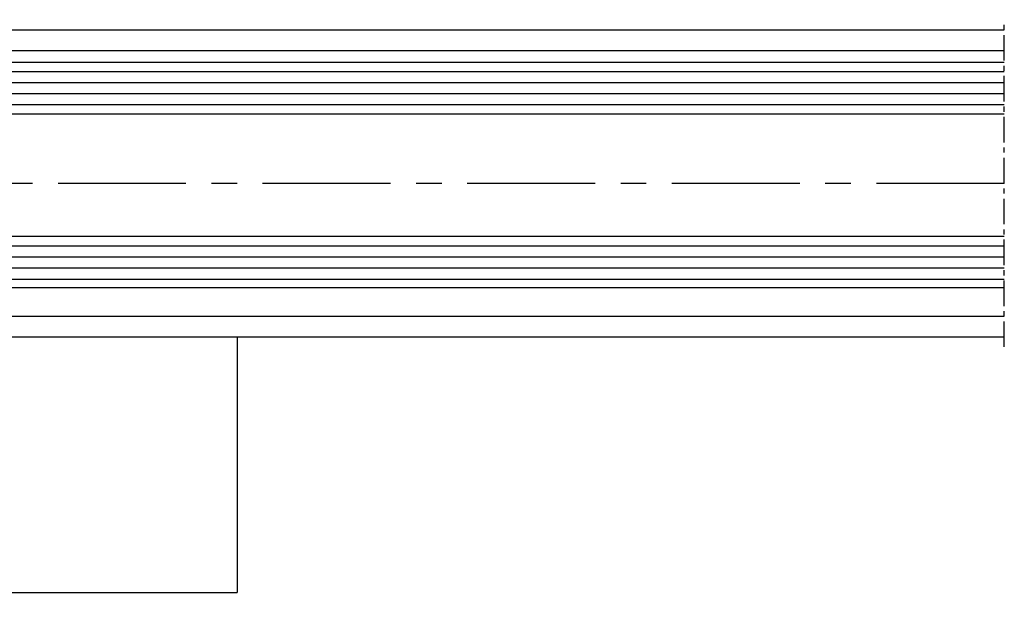
# Model space of a CAD drawing. Units: millimetres. Extents: x 4028 to 5250, y 1541 to 9486.
# Drawn here: x 4882 to 4978, y 4309 to 4367 of the extents above; entities that cross this region are included whole.
import ezdxf

# ---------------------------------------------------------------- set-up
doc = ezdxf.new("R2010")
doc.units = ezdxf.units.MM
doc.linetypes.add('MITTEX2', pattern=[4, 2.5, -0.5, 0.5, -0.5])
for name, color, linetype in [('03_Mittellinie', 1, 'MITTEX2'), ('05_Schraffur', 1, 'Continuous'), ('1', 7, 'Continuous'), ('11_Glas', 7, 'Continuous'), ('325409_Vertikalprofil', 3, 'Continuous')]:
    doc.layers.add(name, color=color, linetype=linetype)

# ---------------------------------------------------------------- blocks, each defined once
blk = doc.blocks.new('TTRTRTR')
at = {"layer": '03_Mittellinie'}
blk.add_line((-66.499998, 18.971747), (-66.499998, 26.745105), dxfattribs=at)
at = {"layer": '1', "color": 9, "linetype": 'Continuous'}
for p, q in [((0, 25), (-108, 25)), ((-108, 0), (-108, 25)), ((0, 0), (0, 25)), ((0, 0), (-108, 0))]:
    blk.add_line(p, q, dxfattribs=at)

msp = doc.modelspace()

# ---------------------------------------------------------------- linework, layer by layer
at = {"layer": '03_Mittellinie'}
msp.add_line((4978.394174480363, 4335.100306099542), (4978.394174480363, 4367.100296099542), dxfattribs=at)
at = {"layer": '03_Mittellinie', "ltscale": 5}
msp.add_line((4978.394174480363, 4351.100296099542), (4717.931993119654, 4351.100296099542), dxfattribs=at)
at = {"layer": '05_Schraffur'}
for p, q in [((4978.394174480363, 4362.012475899543), (4723.427313975121, 4362.012475899543)), ((4978.394174480363, 4360.931225899544), (4723.427313975121, 4360.931225899544)), ((4978.394174480363, 4359.849975899541), (4723.427313975121, 4359.849975899541)), ((4978.394174480363, 4358.768725899542), (4723.427313975121, 4358.768725899542)), ((4978.394174480363, 4344.956225899542), (4723.427313975121, 4344.956225899542)), ((4978.394174480363, 4343.874975899543), (4723.427313975121, 4343.874975899543)), ((4978.394174480363, 4342.793725899543), (4723.427313975121, 4342.793725899543)), ((4978.394174480363, 4341.712475899544), (4723.427313975121, 4341.712475899544))]:
    msp.add_line(p, q, dxfattribs=at)
at = {"layer": '11_Glas'}
for points in [[(4978.394174480363, 4362.900295899543), (4723.43197311966, 4362.900295899543), (4723.43197311966, 4357.900295899543), (4978.394174480363, 4357.900295899543)], [(4978.394174480363, 4345.900295899543), (4723.43197311966, 4345.900295899543), (4723.43197311966, 4340.900295899543), (4978.394174480363, 4340.900295899543)]]:
    msp.add_lwpolyline(points, dxfattribs=at)
at = {"layer": '325409_Vertikalprofil'}
for p, q in [((4737.392293959892, 4366.100296099542), (4978.394174480363, 4366.100296099542)), ((4737.392293959892, 4364.100306099542), (4978.394174480363, 4364.100306099542)), ((4740.415265625518, 4338.100295687081), (4978.394174480363, 4338.10029717392)), ((4737.392293959892, 4336.100306099542), (4978.394174480363, 4336.100306099542))]:
    msp.add_line(p, q, dxfattribs=at)

# ---------------------------------------------------------------- block references
at = {"layer": '1', "rotation": 180}
msp.add_blockref('TTRTRTR', (4795.394283662492, 4336.100306099542), dxfattribs=at)

doc.saveas('drawing.dxf')
